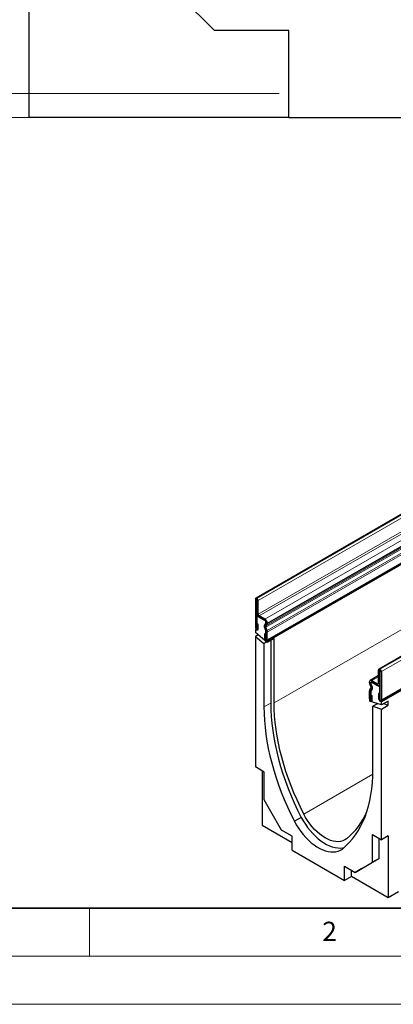
# Model space of a CAD drawing. Units: millimetres. Extents: x 0 to 733, y 0 to 1309.
# Drawn here: x 58 to 97, y 0 to 102 of the extents above; entities that cross this region are included whole.
import ezdxf

# ---------------------------------------------------------------- set-up
doc = ezdxf.new("R2010")
doc.units = ezdxf.units.MM
doc.styles.add('SLDTEXTSTYLE0', font='TXT', dxfattribs={"width": 0.605})
doc.styles.add('SLDTEXTSTYLE1', font='TXT', dxfattribs={"width": 0.75})
doc.dimstyles.new('SLDDIMSTYLE0', dxfattribs={"dimtxt": 3.5, "dimasz": 3.302, "dimexe": 0, "dimexo": 0.0625, "dimgap": 0.875, "dimtad": 1, "dimdec": 0, "dimlfac": 2, "dimrnd": 1e-09, "dimzin": 12, "dimdsep": 46, "dimtxsty": 'SLDTEXTSTYLE1', "dimsah": 1, "dimcen": 0.09, "dimadec": 0, "dimazin": 3, "dimtfac": 1, "dimtdec": 0, "dimtofl": 0, "dimtmove": 0, "dimatfit": 3, "dimfxl": 0, "dimfrac": 2, "dimtolj": 1, "dimtzin": 12, "dimarcsym": 0})

# ---------------------------------------------------------------- blocks, each defined once
blk = doc.blocks.new('_D_6')
at = {"color": 179, "linetype": 'Continuous', "lineweight": 18}
for p, q in [((58.69, 239.76), (29.69, 239.76)), ((30.69, 92.23), (30.69, 239.76)), ((84.69, 92.23), (29.69, 92.23))]:
    blk.add_line(p, q, dxfattribs=at)
for centre, start, end in [((27.91, 164.32), 63.4349, 116.5651), ((27.91, 167.67), 243.4349, 296.5651)]:
    blk.add_arc(centre, 6.21, start, end, dxfattribs=at)
for points in [[(30.69, 239.76), (30.18, 236.45), (31.19, 236.45)], [(30.69, 92.23), (31.19, 95.53), (30.18, 95.53)]]:
    blk.add_solid(points, dxfattribs=at)
at = {"color": 179, "linetype": 'Continuous', "lineweight": 18, "insert": (26.17, 162.12), "char_height": 3.5, "attachment_point": 1, "rotation": 90, "style": 'SLDTEXTSTYLE1'}
blk.add_mtext('295', dxfattribs=at)
blk = doc.blocks.new('_D_7')
at = {"color": 179, "linetype": 'Continuous', "lineweight": 18}
for p, q in [((58.69, 239.76), (43.93, 239.76)), ((44.93, 239.76), (44.93, 94.73)), ((84.69, 94.73), (43.93, 94.73))]:
    blk.add_line(p, q, dxfattribs=at)
for centre, start, end in [((42.15, 165.57), 63.4349, 116.5651), ((42.15, 168.92), 243.4349, 296.5651)]:
    blk.add_arc(centre, 6.21, start, end, dxfattribs=at)
for points in [[(44.93, 239.76), (44.42, 236.45), (45.44, 236.45)], [(44.93, 94.73), (45.44, 98.03), (44.42, 98.03)]]:
    blk.add_solid(points, dxfattribs=at)
at = {"color": 179, "linetype": 'Continuous', "lineweight": 18, "insert": (40.42, 163.37), "char_height": 3.5, "attachment_point": 1, "rotation": 90, "style": 'SLDTEXTSTYLE1'}
blk.add_mtext('290', dxfattribs=at)

msp = doc.modelspace()

# ---------------------------------------------------------------- linework, layer by layer
at = {"color": 7, "linetype": 'Continuous', "lineweight": 25}
for p, q in [((58.69, 131.76), (58.69, 92.26)), ((77.99, 101.26), (65.19, 114.06)), ((85.69, 101.26), (77.99, 101.26)), ((85.69, 92.23), (85.69, 101.26)), ((58.69, 92.26), (85.69, 92.26)), ((85.69, 92.23), (124.19, 92.23)), ((152.97, 83.06), (82.26, 42.24)), ((83.42, 37.79), (154.13, 78.61)), ((154.17, 78.54), (83.46, 37.72)), ((165.75, 75.68), (95.04, 34.86)), ((95.26, 31.57), (165.97, 72.39)), ((166.01, 72.26), (95.3, 31.44)), ((82.22, 42.15), (82.22, 39.22)), ((82.38, 42.22), (82.36, 42.23)), ((82.38, 42.06), (82.36, 42.07)), ((82.36, 42.07), (82.36, 39.13)), ((82.38, 40.67), (82.38, 42.06)), ((82.52, 40.59), (82.52, 41.98)), ((82.44, 40.44), (82.36, 40.4)), ((82.36, 40.4), (82.36, 38.91)), ((83.21, 39.91), (82.36, 40.4)), ((83.21, 40.07), (82.63, 40.41)), ((83.21, 39.91), (82.63, 40.24)), ((82.29, 39.03), (82.22, 38.99)), ((82.36, 38.91), (82.22, 38.99)), ((82.22, 38.99), (82.22, 38.68)), ((82.37, 39.62), (82.51, 39.53)), ((82.37, 39.13), (82.37, 39.62)), ((82.51, 39.05), (82.51, 39.53)), ((83.3, 38.86), (83.16, 39.22)), ((83.2, 39.54), (83.29, 39.59)), ((83.3, 38.87), (83.21, 39.19)), ((83.23, 39.51), (83.29, 39.58)), ((83.43, 38.87), (83.29, 39.23)), ((83.3, 39.37), (83.39, 39.41)), ((83.32, 39.66), (83.32, 39.72)), ((83.32, 39.66), (83.32, 39.72)), ((83.32, 39.66), (83.32, 39.66)), ((83.46, 39.57), (83.46, 39.64)), ((83.46, 37.64), (82.22, 38.68)), ((82.52, 38.43), (82.22, 38.26)), ((82.22, 38.26), (82.22, 24.68)), ((82.22, 38.26), (83.1, 37.52)), ((83.31, 38.46), (83.17, 38.54)), ((83.17, 38.54), (83.17, 38.06)), ((83.3, 38.87), (83.3, 38.87)), ((83.31, 38.46), (83.31, 37.97)), ((83.32, 37.97), (83.32, 38.79)), ((83.32, 37.8), (83.32, 38.79)), ((83.32, 38.79), (83.32, 38.79)), ((83.46, 37.89), (83.46, 38.71)), ((84.17, 38.05), (83.46, 37.64)), ((84.17, 31.35), (84.17, 38.05)), ((83.4, 37.69), (83.1, 37.52)), ((83.1, 37.52), (83.1, 30.92)), ((83.46, 37.72), (83.32, 37.8)), ((83.46, 37.64), (83.46, 37.72)), ((83.81, 37.84), (83.81, 31.33)), ((95.14, 34.85), (95.16, 34.84)), ((95, 34.18), (94.14, 33.68)), ((95, 33.38), (95, 34.77)), ((95.14, 34.69), (95.16, 34.68)), ((95.14, 33.3), (95.14, 34.69)), ((95.16, 34.68), (95.16, 31.74)), ((95.3, 34.6), (95.3, 31.66)), ((94.06, 33.45), (94.06, 33.52)), ((94.1, 32.71), (94.24, 32.91)), ((94.22, 33.06), (94.14, 33.21)), ((94.21, 33.37), (94.21, 33.44)), ((94.21, 33.44), (94.21, 33.37)), ((94.23, 33.26), (94.29, 33.12)), ((94.32, 32.78), (94.23, 32.56)), ((94.24, 33.51), (94.24, 33.5)), ((94.32, 33.12), (94.24, 33.26)), ((94.31, 33.66), (94.9, 33.32)), ((94.31, 33.5), (94.9, 33.16)), ((95.16, 33.01), (94.31, 33.5)), ((95.07, 33.14), (95.16, 33.19)), ((95.16, 31.52), (95.16, 33.01)), ((94.06, 31.77), (94.06, 32.59)), ((94.21, 31.68), (94.21, 32.51)), ((94.21, 32.5), (94.21, 31.52)), ((94.21, 32.17), (94.35, 32.08)), ((94.21, 31.68), (94.21, 32.17)), ((94.22, 32.56), (94.36, 32.75)), ((94.35, 31.6), (94.35, 32.08)), ((95.01, 32.32), (95.01, 31.83)), ((95.15, 32.23), (95.01, 32.32)), ((95.15, 32.23), (95.15, 31.75)), ((94.11, 31.62), (94.06, 31.6)), ((94.21, 31.52), (94.06, 31.6)), ((94.06, 31.6), (94.06, 31.51)), ((95.3, 31.13), (94.06, 31.51)), ((94.89, 31.26), (94.42, 30.99)), ((94.42, 24.39), (94.42, 30.99)), ((94.42, 30.99), (95.3, 30.71)), ((94.77, 31.29), (94.77, 31.19)), ((95.22, 31.56), (95.16, 31.52)), ((95.3, 31.44), (95.16, 31.52)), ((96.01, 31.54), (95.3, 31.13)), ((95.3, 31.13), (95.3, 31.44)), ((95.3, 30.71), (96.01, 31.12)), ((95.54, 31.27), (96.01, 31.12)), ((96.01, 31.12), (96.01, 31.54)), ((95.3, 17.12), (95.3, 30.71)), ((83.14, 24.15), (82.22, 24.68)), ((82.93, 24.27), (82.93, 18.63)), ((83.14, 21.26), (83.14, 24.15)), ((84.95, 18.12), (83.14, 21.26)), ((82.93, 18.63), (86.04, 16.84)), ((86.98, 19.44), (86.27, 19.03)), ((86.04, 17.49), (84.95, 18.12)), ((86.04, 16.02), (86.04, 17.49)), ((94.38, 17.66), (95.3, 17.12)), ((94.38, 14.77), (94.38, 17.66)), ((96.01, 17.53), (95.3, 17.12)), ((96.01, 17.53), (96.01, 11.08)), ((95.09, 15.17), (95.09, 17.25)), ((86.04, 16.02), (91.48, 12.87)), ((91.48, 14.35), (92.57, 13.72)), ((91.48, 12.87), (91.48, 14.35)), ((92.57, 13.72), (94.38, 14.77)), ((93.28, 14.13), (95.09, 15.17)), ((95.09, 15.17), (94.38, 14.77)), ((92.19, 13.29), (92.19, 13.94)), ((93.28, 14.13), (92.57, 13.72)), ((92.19, 13.29), (91.48, 12.87)), ((96.01, 11.08), (92.19, 13.29)), ((97.07, 11.7), (96.01, 11.08))]:
    msp.add_line(p, q, dxfattribs=at)
at = {"color": 8, "linetype": 'Continuous', "lineweight": 18}
for p, q in [((82.36, 42.23), (153.07, 83.05)), ((82.38, 42.22), (153.09, 83.04)), ((82.52, 41.98), (153.23, 82.8)), ((82.52, 40.59), (153.23, 81.41)), ((82.63, 40.41), (153.34, 81.23)), ((83.21, 40.07), (153.92, 80.89)), ((83.29, 39.23), (154, 80.05)), ((83.3, 39.37), (154.01, 80.19)), ((83.39, 39.41), (154.1, 80.23)), ((83.46, 39.64), (154.17, 80.46)), ((83.46, 39.57), (154.17, 80.39)), ((83.43, 38.87), (154.14, 79.69)), ((83.43, 38.87), (154.14, 79.69)), ((83.46, 38.71), (154.17, 79.53)), ((83.46, 37.89), (154.17, 78.71)), ((165.85, 75.67), (95.14, 34.85)), ((165.87, 75.66), (95.16, 34.84)), ((166.01, 75.42), (95.3, 34.6)), ((154.17, 71.76), (84.17, 31.35)), ((95.3, 31.66), (166.01, 72.48)), ((82.36, 42.07), (82.22, 42.15)), ((82.36, 42.23), (82.36, 42.07)), ((82.36, 42.07), (82.36, 42.07)), ((82.38, 42.06), (82.38, 42.22)), ((82.52, 41.98), (82.38, 42.06)), ((82.38, 40.67), (82.52, 40.59)), ((82.63, 40.41), (82.63, 40.24)), ((83.21, 39.91), (83.21, 40.07)), ((82.36, 39.13), (82.22, 39.22)), ((82.37, 39.13), (82.51, 39.05)), ((83.29, 39.23), (83.16, 39.22)), ((83.2, 39.54), (83.3, 39.37)), ((83.39, 39.41), (83.29, 39.59)), ((83.46, 39.64), (83.32, 39.72)), ((83.32, 39.72), (83.32, 39.72)), ((83.32, 39.66), (83.46, 39.57)), ((83.31, 37.97), (83.17, 38.06)), ((83.3, 38.86), (83.43, 38.87)), ((83.43, 38.87), (83.3, 38.86)), ((83.46, 38.71), (83.32, 38.79)), ((83.32, 37.97), (83.46, 37.89)), ((95.14, 34.85), (95.14, 34.69)), ((95.16, 34.68), (95.16, 34.84)), ((95, 34.06), (94.31, 33.66)), ((95.14, 34.69), (95, 34.77)), ((95.14, 34.69), (95.14, 34.69)), ((95.3, 34.6), (95.16, 34.68)), ((94.21, 33.44), (94.06, 33.52)), ((94.06, 33.45), (94.21, 33.37)), ((94.24, 33.26), (94.14, 33.21)), ((94.21, 33.44), (94.21, 33.44)), ((94.21, 33.37), (94.21, 33.37)), ((94.22, 33.06), (94.32, 33.12)), ((94.36, 32.75), (94.24, 32.91)), ((94.31, 33.66), (94.31, 33.5)), ((95, 33.38), (94.9, 33.32)), ((94.9, 33.16), (94.9, 33.32)), ((95, 33.38), (95.14, 33.3)), ((95.16, 33.31), (95.14, 33.3)), ((94.21, 32.51), (94.06, 32.59)), ((94.21, 31.68), (94.06, 31.77)), ((94.1, 32.71), (94.22, 32.56)), ((94.22, 32.56), (94.1, 32.71)), ((94.21, 32.51), (94.21, 32.51)), ((94.22, 32.56), (94.22, 32.56)), ((94.22, 32.56), (94.22, 32.56)), ((95.15, 31.75), (95.01, 31.83)), ((95.16, 31.74), (95.3, 31.66)), ((83.81, 31.33), (83.1, 30.92)), ((94.21, 31.68), (94.21, 31.68)), ((94.21, 31.68), (94.35, 31.6)), ((94.41, 23.92), (87.25, 19.79))]:
    msp.add_line(p, q, dxfattribs=at)
at = {"color": 7, "linetype": 'Continuous', "lineweight": 35}
msp.add_line((20, 10), (415, 10), dxfattribs=at)
at = {"color": 7, "linetype": 'Continuous', "lineweight": 18}
for p, q in [((65, 10), (65, 5)), ((15, 5), (415, 5)), ((0, 0), (420, 0))]:
    msp.add_line(p, q, dxfattribs=at)
at = {"color": 7, "linetype": 'Continuous', "lineweight": 25, "flags": 128}
for points in [[(82.22, 39.22), (82.23, 39.14), (82.26, 39.07), (82.31, 39.01), (82.37, 38.96), (82.42, 38.94), (82.47, 38.95), (82.5, 38.99), (82.51, 39.05)], [(82.36, 39.13), (82.36, 39.13), (82.36, 39.13), (82.36, 39.13), (82.37, 39.13), (82.37, 39.13), (82.37, 39.13), (82.37, 39.13), (82.37, 39.13)], [(83.17, 38.06), (83.18, 37.99), (83.21, 37.91), (83.26, 37.85), (83.31, 37.8), (83.37, 37.79), (83.42, 37.79), (83.45, 37.83), (83.46, 37.89)], [(83.31, 37.97), (83.31, 37.97), (83.31, 37.97), (83.31, 37.97), (83.31, 37.97), (83.31, 37.97), (83.32, 37.97), (83.32, 37.97), (83.32, 37.97)], [(94.06, 31.77), (94.08, 31.69), (94.11, 31.62), (94.15, 31.56), (94.21, 31.51), (94.27, 31.5), (94.31, 31.5), (94.34, 31.54), (94.35, 31.6)], [(95.01, 31.83), (95.02, 31.76), (95.05, 31.69), (95.1, 31.62), (95.16, 31.58), (95.21, 31.56), (95.26, 31.57), (95.29, 31.61), (95.3, 31.66)], [(95.15, 31.75), (95.15, 31.75), (95.15, 31.75), (95.16, 31.74), (95.16, 31.74), (95.16, 31.74), (95.16, 31.74), (95.16, 31.74), (95.16, 31.74)], [(83.1, 30.92), (83.12, 30.23), (83.16, 29.53), (83.22, 28.81), (83.31, 28.08), (83.42, 27.35), (83.56, 26.6), (83.73, 25.85), (83.92, 25.1), (84.13, 24.34), (84.37, 23.57), (84.63, 22.81), (84.91, 22.05), (85.22, 21.29), (85.55, 20.53), (85.9, 19.78), (86.27, 19.03)], [(83.81, 31.33), (83.82, 30.64), (83.86, 29.94), (83.93, 29.22), (84.02, 28.49), (84.13, 27.76), (84.27, 27.01), (84.44, 26.26), (84.62, 25.5), (84.84, 24.74), (85.08, 23.98), (85.34, 23.22), (85.62, 22.46), (85.93, 21.69), (86.26, 20.94), (86.61, 20.18), (86.98, 19.44)], [(87.25, 19.79), (86.89, 20.51), (86.55, 21.25), (86.23, 21.98), (85.93, 22.72), (85.65, 23.46), (85.4, 24.21), (85.17, 24.95), (84.96, 25.69), (84.77, 26.42), (84.61, 27.15), (84.48, 27.88), (84.37, 28.59), (84.28, 29.3), (84.22, 30), (84.18, 30.68), (84.17, 31.35)], [(94.21, 31.68), (94.21, 31.68), (94.21, 31.68), (94.21, 31.68), (94.21, 31.68), (94.21, 31.68), (94.21, 31.68), (94.21, 31.68), (94.21, 31.68)], [(91.25, 16.15), (91.62, 16.47), (91.97, 16.82), (92.3, 17.2), (92.61, 17.61), (92.89, 18.04), (93.15, 18.5), (93.39, 18.99), (93.61, 19.5), (93.8, 20.04), (93.96, 20.6), (94.1, 21.18), (94.22, 21.79), (94.3, 22.41), (94.37, 23.05), (94.41, 23.71), (94.42, 24.39)], [(91.69, 17.22), (91.5, 17.09), (91.29, 17), (91.06, 16.94), (90.82, 16.91), (90.57, 16.92), (90.3, 16.97), (90.03, 17.05), (89.75, 17.16), (89.47, 17.31), (89.19, 17.49), (88.91, 17.69), (88.64, 17.93), (88.37, 18.19), (88.12, 18.47), (87.87, 18.78), (87.65, 19.1), (87.44, 19.44), (87.25, 19.79)], [(86.27, 19.03), (86.47, 18.66), (86.7, 18.31), (86.94, 17.97), (87.19, 17.65), (87.46, 17.35), (87.74, 17.07), (88.03, 16.81), (88.32, 16.58), (88.61, 16.38), (88.91, 16.21), (89.21, 16.07), (89.5, 15.96), (89.78, 15.89), (90.06, 15.85), (90.33, 15.84), (90.58, 15.87), (90.82, 15.93), (91.05, 16.02), (91.25, 16.15)], [(86.98, 19.44), (87.18, 19.07), (87.41, 18.72), (87.65, 18.38), (87.9, 18.06), (88.17, 17.76), (88.45, 17.48), (88.73, 17.22), (89.03, 16.99), (89.32, 16.79), (89.62, 16.62), (89.91, 16.48), (90.2, 16.37), (90.49, 16.3), (90.77, 16.26), (91.04, 16.25), (91.29, 16.28), (91.45, 16.31)]]:
    msp.add_lwpolyline(points, dxfattribs=at)
at = {"color": 7, "linetype": 'Continuous', "lineweight": 25}
for centre, radius, start, end in [((82.31, 42.16), 0.0873, 50.7967, 189.214), ((82.36, 42.07), 0.0000437, 50.7967, 189.214), ((82.21, 41.96), 0.307, 2.6055, 57.3945), ((82.38, 42.06), 0.000154, 2.6055, 57.3945), ((82.92, 40.7), 0.538, 182.6055, 237.3945), ((82.75, 40.6), 0.231, 182.6055, 237.3945), ((82.92, 39.62), 0.538, 2.6055, 57.3945), ((83.39, 39.35), 0.262, 134.7872, 211.3174), ((83.45, 39.33), 0.28, 141.5783, 209.478), ((83.09, 39.71), 0.231, 2.6055, 57.3945), ((83.09, 39.71), 0.231, 2.6055, 57.3945), ((83.38, 39.29), 0.112, 134.7872, 211.3174), ((83.24, 39.65), 0.0755, 305.6917, 5.6214), ((83.24, 39.64), 0.0806, 309.8165, 8.0462), ((83.28, 39.56), 0.176, 305.6917, 5.6214), ((83.12, 38.79), 0.2, 0.2001, 25.3472), ((83.12, 38.79), 0.195, 1.1028, 21.9614), ((83.27, 38.85), 0.0323, 21.1489, 21.2206), ((83, 38.7), 0.455, 1.1028, 21.9614), ((83.09, 38.74), 0.356, 21.1489, 21.2206), ((95.09, 34.79), 0.0873, 50.7967, 189.214), ((95, 34.58), 0.307, 2.6055, 57.3945), ((95.14, 34.69), 0.0000437, 50.7967, 189.214), ((95.16, 34.68), 0.000154, 2.6055, 57.3945), ((94.22, 33.54), 0.153, 50.7967, 189.214), ((94.57, 33.47), 0.505, 181.9567, 211.146), ((94.27, 33.45), 0.0656, 50.7967, 189.214), ((94.27, 33.45), 0.0655, 50.7967, 189.214), ((94.42, 33.38), 0.217, 181.9567, 211.146), ((94.42, 33.37), 0.209, 179.7263, 210.1338), ((94.09, 32.97), 0.159, 336.2184, 35.9769), ((94, 32.93), 0.354, 335.3236, 32.8821), ((94.02, 32.9), 0.371, 336.2184, 35.9769), ((94.94, 33.37), 0.0655, 230.7967, 9.214), ((94.99, 33.28), 0.153, 230.7967, 9.214), ((94.28, 32.6), 0.215, 147.7756, 182.3352), ((94.17, 32.66), 0.0886, 144.8617, 145.0428), ((94.3, 32.51), 0.0922, 147.7756, 182.3352), ((94.29, 32.51), 0.0876, 140.9362, 184.921), ((94.23, 32.55), 0.00806, 144.8617, 145.0428), ((86.94, 22.97), 7.46, 309.603, 336.8531)]:
    msp.add_arc(centre, radius, start, end, dxfattribs=at)

# ---------------------------------------------------------------- texts
at = {"color": 7, "linetype": 'Continuous', "lineweight": 18, "insert": (89.93, 8.59), "char_height": 2, "attachment_point": 2, "style": 'SLDTEXTSTYLE0'}
msp.add_mtext('2', dxfattribs=at)

# ---------------------------------------------------------------- dimensions: what is measured, and where the dimension line sits
at = {"color": 179, "linetype": 'Continuous', "lineweight": 18}
for base, p1, p2, picture, middle in [((30.69, 239.76), (85.69, 92.23), (59.69, 239.76), '_D_6', (30.69, 165.99)), ((44.93, 94.73), (59.69, 239.76), (85.69, 94.73), '_D_7', (44.93, 167.24))]:
    dim = msp.add_linear_dim(base=base, p1=p1, p2=p2, angle=90, text='(<>)', dimstyle='SLDDIMSTYLE0', dxfattribs=at)
    dim.commit()
    dim.dimension.update_dxf_attribs({"geometry": picture, "text_midpoint": middle, "dimtype": 160})

doc.saveas('drawing.dxf')
